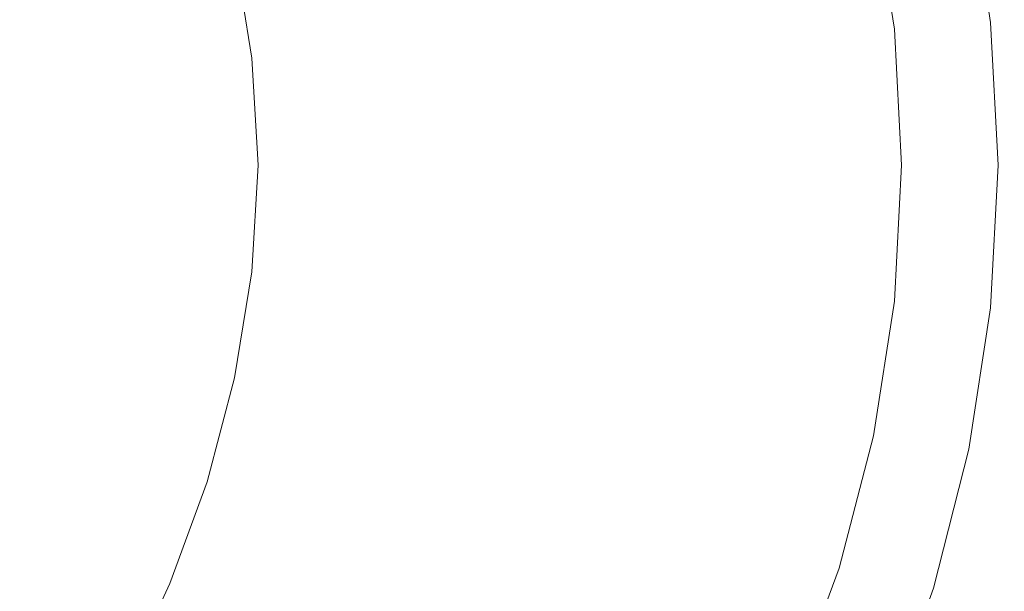
# Model space of a CAD drawing. Extents: x -845 to 845, y -879 to 0.
# Drawn here: x 578 to 845, y -555 to -400 of the extents above; entities that cross this region are included whole.
import ezdxf

# ---------------------------------------------------------------- set-up
doc = ezdxf.new("R2010")
doc.units = 0
doc.header["$LTSCALE"] = 500
doc.header["$MEASUREMENT"] = 0
doc.layers.add('CERAMIKA', color=254, linetype='Continuous')

msp = doc.modelspace()

# ---------------------------------------------------------------- linework, layer by layer
at = {"layer": 'CERAMIKA', "lineweight": 0}
for points, invisible_edges in [([(829.23, -362.97, 627.18), (835.07, -401.15, 628.96), (831.07, -401.33, 605.84), (825.26, -363.34, 604.18)], 15), ([(832.37, -362.69, 645.67), (838.23, -401, 647.56), (835.07, -401.15, 628.96), (829.23, -362.97, 627.18)], 15), ([(831.54, -363.28, 693.97), (837.39, -401.31, 696.04), (839.67, -401.13, 695.17), (833.8, -362.94, 693.08)], 15), ([(834.71, -362.48, 660.19), (840.59, -400.9, 662.15), (838.23, -401, 647.56), (832.37, -362.69, 645.67)], 15), ([(833.8, -362.94, 693.08), (839.67, -401.13, 695.17), (841.44, -400.99, 693.52), (835.56, -362.66, 691.43)], 11), ([(836.28, -362.35, 671.25), (842.17, -400.84, 673.26), (840.59, -400.9, 662.15), (834.71, -362.48, 660.19)], 15), ([(836.72, -362.46, 688.94), (835.56, -362.66, 691.43), (841.44, -400.99, 693.52), (842.61, -400.89, 691.03)], 15), ([(836.28, -362.35, 671.25), (837.11, -362.31, 679.37), (843.01, -400.82, 681.43), (842.17, -400.84, 673.26)], 15), ([(837.25, -362.34, 685.1), (836.72, -362.46, 688.94), (842.61, -400.89, 691.03), (843.15, -400.83, 687.18)], 15), ([(837.11, -362.31, 679.37), (837.25, -362.34, 685.1), (843.15, -400.83, 687.18), (843.01, -400.82, 681.43)], 15), ([(800.52, -365.63, 469.9), (806.16, -402.48, 470.88), (797.63, -402.88, 430.57), (792.05, -366.41, 429.78)], 15), ([(800.52, -365.63, 469.9), (808.06, -364.93, 508.21), (813.75, -402.13, 509.37), (806.16, -402.48, 470.88)], 15), ([(808.06, -364.93, 508.21), (814.69, -364.32, 543.89), (820.42, -401.82, 545.23), (813.75, -402.13, 509.37)], 15), ([(816.04, -365.49, 689), (812.77, -365.92, 686.55), (818.49, -402.63, 688.48), (821.78, -402.41, 690.96)], 15), ([(814.69, -364.32, 543.89), (820.41, -363.79, 576.15), (826.19, -401.56, 577.66), (820.42, -401.82, 545.23)], 15), ([(819.38, -365.03, 691.04), (816.04, -365.49, 689), (821.78, -402.41, 690.96), (825.15, -402.18, 693.03)], 15), ([(822.7, -364.57, 692.62), (819.38, -365.03, 691.04), (825.15, -402.18, 693.03), (828.49, -401.95, 694.63)], 15), ([(820.41, -363.79, 576.15), (825.26, -363.34, 604.18), (831.07, -401.33, 605.84), (826.19, -401.56, 577.66)], 15), ([(825.89, -364.12, 693.68), (822.7, -364.57, 692.62), (828.49, -401.95, 694.63), (831.71, -401.72, 695.71)], 15), ([(825.89, -364.12, 693.68), (831.71, -401.72, 695.71), (834.71, -401.51, 696.2), (828.87, -363.68, 694.15)], 15), ([(828.87, -363.68, 694.15), (834.71, -401.51, 696.2), (837.39, -401.31, 696.04), (831.54, -363.28, 693.97)], 15), ([(772.27, -368.24, 347.29), (777.71, -403.8, 347.74), (766.29, -404.32, 306.85), (760.93, -369.29, 306.53)], 15), ([(782.64, -367.28, 388.64), (788.15, -403.31, 389.25), (777.71, -403.8, 347.74), (772.27, -368.24, 347.29)], 15), ([(792.05, -366.41, 429.78), (797.63, -402.88, 430.57), (788.15, -403.31, 389.25), (782.64, -367.28, 388.64)], 15), ([(793.41, -368.13, 661.94), (787, -368.8, 652.02), (792.51, -404.08, 653.81), (798.97, -403.74, 663.76)], 15), ([(798.6, -367.58, 669.71), (793.41, -368.13, 661.94), (798.97, -403.74, 663.76), (804.21, -403.46, 671.56)], 15), ([(798.6, -367.58, 669.71), (804.21, -403.46, 671.56), (808.5, -403.23, 677.57), (802.86, -367.11, 675.7)], 15), ([(802.86, -367.11, 675.7), (808.5, -403.23, 677.57), (812.12, -403.02, 682.15), (806.46, -366.7, 680.26)], 15), ([(806.46, -366.7, 680.26), (812.12, -403.02, 682.15), (815.36, -402.83, 685.67), (809.67, -366.31, 683.76)], 11), ([(809.67, -366.31, 683.76), (815.36, -402.83, 685.67), (818.49, -402.63, 688.48), (812.77, -365.92, 686.55)], 15), ([(735.61, -371.64, 229.52), (748.6, -370.43, 267.16), (753.87, -404.9, 267.37), (740.79, -405.5, 229.65)], 15), ([(748.6, -370.43, 267.16), (760.93, -369.29, 306.53), (766.29, -404.32, 306.85), (753.87, -404.9, 267.37)], 15), ([(757.75, -371.83, 605.76), (763.02, -405.6, 607.4), (774.81, -404.99, 625.99), (769.45, -370.62, 624.29)], 15), ([(779.11, -369.62, 639.59), (769.45, -370.62, 624.29), (774.81, -404.99, 625.99), (784.55, -404.49, 641.34)], 15), ([(787, -368.8, 652.02), (779.11, -369.62, 639.59), (784.55, -404.49, 641.34), (792.51, -404.08, 653.81)], 15), ([(708.93, -374.14, 160.75), (722.28, -372.88, 193.94), (727.36, -406.13, 194.02), (713.91, -406.76, 160.79)], 15), ([(722.28, -372.88, 193.94), (735.61, -371.64, 229.52), (740.79, -405.5, 229.65), (727.36, -406.13, 194.02)], 15), ([(729.84, -374.73, 560.2), (734.87, -407.05, 561.7), (749.57, -406.29, 585.87), (744.42, -373.21, 584.29)], 15), ([(744.42, -373.21, 584.29), (749.57, -406.29, 585.87), (763.02, -405.6, 607.4), (757.75, -371.83, 605.76)], 15), ([(695.88, -375.38, 130.28), (700.77, -407.38, 130.3), (688.26, -407.98, 102.87), (683.46, -376.58, 102.87)], 15), ([(708.93, -374.14, 160.75), (713.91, -406.76, 160.79), (700.77, -407.38, 130.3), (695.88, -375.38, 130.28)], 15), ([(714.42, -376.35, 533.77), (698.56, -378.02, 505.3), (703.32, -408.71, 506.62), (719.32, -407.87, 535.18)], 15), ([(714.42, -376.35, 533.77), (719.32, -407.87, 535.18), (734.87, -407.05, 561.7), (729.84, -374.73, 560.2)], 15), ([(653.19, -379.67, 42.28), (661.79, -378.75, 58.54), (666.43, -409.07, 58.54), (657.76, -409.53, 42.28)], 15), ([(671.99, -377.71, 78.84), (676.7, -408.55, 78.84), (666.43, -409.07, 58.54), (661.79, -378.75, 58.54)], 15), ([(683.46, -376.58, 102.87), (688.26, -407.98, 102.87), (676.7, -408.55, 78.84), (671.99, -377.71, 78.84)], 15), ([(698.56, -378.02, 505.3), (682.66, -379.72, 475.09), (687.28, -409.56, 476.32), (703.32, -408.71, 506.62)], 15), ([(636.47, -382.02, 20.08), (645.11, -380.68, 29.62), (649.67, -410.05, 29.62), (641.16, -410.73, 20.1)], 15), ([(645.11, -380.68, 29.62), (653.19, -379.67, 42.28), (657.76, -409.53, 42.28), (649.67, -410.05, 29.62)], 15), ([(667.12, -381.4, 443.44), (652.33, -383.03, 410.66), (656.68, -411.22, 411.68), (671.6, -410.4, 444.57)], 15), ([(682.66, -379.72, 475.09), (667.12, -381.4, 443.44), (671.6, -410.4, 444.57), (687.28, -409.56, 476.32)], 15), ([(626.2, -383.89, 13.22), (631.19, -411.69, 13.25), (618.76, -413.03, 8.62), (613.22, -386.52, 8.55)], 15), ([(626.2, -383.89, 13.22), (636.47, -382.02, 20.08), (641.16, -410.73, 20.1), (631.19, -411.69, 13.25)], 13), ([(638.7, -384.56, 377.02), (642.92, -411.99, 377.94), (656.68, -411.22, 411.68), (652.33, -383.03, 410.66)], 15), ([(613.22, -386.52, 8.55), (618.76, -413.03, 8.62), (603.78, -415.22, 5.73), (597.11, -390.62, 5.61)], 15), ([(614.79, -387.34, 309.62), (618.77, -413.39, 310.33), (630.29, -412.72, 343.96), (626.19, -386, 343.15)], 15), ([(626.19, -386, 343.15), (630.29, -412.72, 343.96), (642.92, -411.99, 377.94), (638.7, -384.56, 377.02)], 15), ([(595.14, -389.71, 246.02), (586.84, -390.74, 217.13), (590.54, -415.09, 217.55), (598.92, -414.58, 246.52)], 15), ([(604.44, -388.58, 277.05), (595.14, -389.71, 246.02), (598.92, -414.58, 246.52), (608.32, -414.01, 277.65)], 15), ([(604.44, -388.58, 277.05), (608.32, -414.01, 277.65), (618.77, -413.39, 310.33), (614.79, -387.34, 309.62)], 15), ([(579.52, -391.64, 190.99), (573.15, -392.44, 168.18), (576.7, -415.95, 168.44), (583.14, -415.55, 191.32)], 15), ([(597.11, -390.62, 5.61), (603.78, -415.22, 5.73), (586.2, -418.68, 4.1), (577.42, -396.89, 3.89)], 15), ([(586.84, -390.74, 217.13), (579.52, -391.64, 190.99), (583.14, -415.55, 191.32), (590.54, -415.09, 217.55)], 15), ([(577.42, -396.89, 3.89), (586.2, -418.68, 4.1), (566.89, -425.99, 3.22), (553.98, -406.57, 2.89)], 15), ([(797.63, -402.88, 430.57), (799.53, -439.68, 430.85), (790.03, -439.68, 389.47), (788.15, -403.31, 389.25)], 15), ([(806.16, -402.48, 470.88), (808.08, -439.68, 471.22), (799.53, -439.68, 430.85), (797.63, -402.88, 430.57)], 15), ([(806.16, -402.48, 470.88), (813.75, -402.13, 509.37), (815.69, -439.68, 509.78), (808.08, -439.68, 471.22)], 15), ([(808.5, -403.23, 677.57), (810.43, -439.68, 678.24), (814.06, -439.68, 682.83), (812.12, -403.02, 682.15)], 15), ([(812.12, -403.02, 682.15), (814.06, -439.68, 682.83), (817.31, -439.68, 686.35), (815.36, -402.83, 685.67)], 11), ([(813.75, -402.13, 509.37), (820.42, -401.82, 545.23), (822.38, -439.68, 545.71), (815.69, -439.68, 509.78)], 15), ([(815.36, -402.83, 685.67), (817.31, -439.68, 686.35), (820.44, -439.68, 689.17), (818.49, -402.63, 688.48)], 15), ([(821.78, -402.41, 690.96), (818.49, -402.63, 688.48), (820.44, -439.68, 689.17), (823.74, -439.68, 691.66)], 15), ([(820.42, -401.82, 545.23), (826.19, -401.56, 577.66), (828.16, -439.68, 578.2), (822.38, -439.68, 545.71)], 15), ([(825.15, -402.18, 693.03), (821.78, -402.41, 690.96), (823.74, -439.68, 691.66), (827.12, -439.68, 693.74)], 15), ([(828.49, -401.95, 694.63), (825.15, -402.18, 693.03), (827.12, -439.68, 693.74), (830.47, -439.68, 695.35)], 15), ([(826.19, -401.56, 577.66), (831.07, -401.33, 605.84), (833.05, -439.68, 606.44), (828.16, -439.68, 578.2)], 15), ([(831.71, -401.72, 695.71), (828.49, -401.95, 694.63), (830.47, -439.68, 695.35), (833.69, -439.68, 696.44)], 15), ([(835.07, -401.15, 628.96), (837.07, -439.68, 629.6), (833.05, -439.68, 606.44), (831.07, -401.33, 605.84)], 15), ([(831.71, -401.72, 695.71), (833.69, -439.68, 696.44), (836.7, -439.68, 696.94), (834.71, -401.51, 696.2)], 15), ([(834.71, -401.51, 696.2), (836.7, -439.68, 696.94), (839.39, -439.68, 696.78), (837.39, -401.31, 696.04)], 15), ([(838.23, -401, 647.56), (840.23, -439.68, 648.23), (837.07, -439.68, 629.6), (835.07, -401.15, 628.96)], 15), ([(837.39, -401.31, 696.04), (839.39, -439.68, 696.78), (841.68, -439.68, 695.91), (839.67, -401.13, 695.17)], 15), ([(840.59, -400.9, 662.15), (842.59, -439.68, 662.85), (840.23, -439.68, 648.23), (838.23, -401, 647.56)], 15), ([(839.67, -401.13, 695.17), (841.68, -439.68, 695.91), (843.45, -439.68, 694.26), (841.44, -400.99, 693.52)], 11), ([(842.17, -400.84, 673.26), (844.18, -439.68, 673.98), (842.59, -439.68, 662.85), (840.59, -400.9, 662.15)], 15), ([(842.61, -400.89, 691.03), (841.44, -400.99, 693.52), (843.45, -439.68, 694.26), (844.63, -439.68, 691.78)], 15), ([(842.17, -400.84, 673.26), (843.01, -400.82, 681.43), (845.02, -439.68, 682.16), (844.18, -439.68, 673.98)], 15), ([(843.15, -400.83, 687.18), (842.61, -400.89, 691.03), (844.63, -439.68, 691.78), (845.16, -439.68, 687.92)], 15), ([(843.01, -400.82, 681.43), (843.15, -400.83, 687.18), (845.16, -439.68, 687.92), (845.02, -439.68, 682.16)], 15), ([(727.36, -406.13, 194.02), (740.79, -405.5, 229.65), (742.56, -439.68, 229.7), (729.1, -439.68, 194.04)], 15), ([(740.79, -405.5, 229.65), (753.87, -404.9, 267.37), (755.68, -439.68, 267.45), (742.56, -439.68, 229.7)], 15), ([(749.57, -406.29, 585.87), (751.33, -439.68, 586.43), (764.82, -439.68, 607.99), (763.02, -405.6, 607.4)], 15), ([(753.87, -404.9, 267.37), (766.29, -404.32, 306.85), (768.12, -439.68, 306.96), (755.68, -439.68, 267.45)], 15), ([(763.02, -405.6, 607.4), (764.82, -439.68, 607.99), (776.64, -439.68, 626.6), (774.81, -404.99, 625.99)], 15), ([(777.71, -403.8, 347.74), (779.57, -439.68, 347.9), (768.12, -439.68, 306.96), (766.29, -404.32, 306.85)], 15), ([(784.55, -404.49, 641.34), (774.81, -404.99, 625.99), (776.64, -439.68, 626.6), (786.41, -439.68, 641.96)], 15), ([(788.15, -403.31, 389.25), (790.03, -439.68, 389.47), (779.57, -439.68, 347.9), (777.71, -403.8, 347.74)], 15), ([(792.51, -404.08, 653.81), (784.55, -404.49, 641.34), (786.41, -439.68, 641.96), (794.39, -439.68, 654.44)], 15), ([(798.97, -403.74, 663.76), (792.51, -404.08, 653.81), (794.39, -439.68, 654.44), (800.87, -439.68, 664.41)], 15), ([(804.21, -403.46, 671.56), (798.97, -403.74, 663.76), (800.87, -439.68, 664.41), (806.12, -439.68, 672.22)], 15), ([(804.21, -403.46, 671.56), (806.12, -439.68, 672.22), (810.43, -439.68, 678.24), (808.5, -403.23, 677.57)], 15), ([(688.26, -407.98, 102.87), (689.9, -439.68, 102.87), (678.32, -439.68, 78.84), (676.7, -408.55, 78.84)], 15), ([(700.77, -407.38, 130.3), (702.44, -439.68, 130.3), (689.9, -439.68, 102.87), (688.26, -407.98, 102.87)], 15), ([(713.91, -406.76, 160.79), (715.62, -439.68, 160.8), (702.44, -439.68, 130.3), (700.77, -407.38, 130.3)], 15), ([(719.32, -407.87, 535.18), (703.32, -408.71, 506.62), (704.95, -439.68, 507.1), (720.99, -439.68, 535.69)], 15), ([(713.91, -406.76, 160.79), (727.36, -406.13, 194.02), (729.1, -439.68, 194.04), (715.62, -439.68, 160.8)], 15), ([(719.32, -407.87, 535.18), (720.99, -439.68, 535.69), (736.59, -439.68, 562.23), (734.87, -407.05, 561.7)], 15), ([(734.87, -407.05, 561.7), (736.59, -439.68, 562.23), (751.33, -439.68, 586.43), (749.57, -406.29, 585.87)], 15), ([(631.19, -411.69, 13.25), (641.16, -410.73, 20.1), (642.8, -439.68, 20.1), (633, -439.68, 13.26)], 13), ([(641.16, -410.73, 20.1), (649.67, -410.05, 29.62), (651.24, -439.68, 29.62), (642.8, -439.68, 20.1)], 15), ([(649.67, -410.05, 29.62), (657.76, -409.53, 42.28), (659.32, -439.68, 42.28), (651.24, -439.68, 29.62)], 15), ([(671.6, -410.4, 444.57), (656.68, -411.22, 411.68), (658.16, -439.68, 412.05), (673.13, -439.68, 444.98)], 15), ([(657.76, -409.53, 42.28), (666.43, -409.07, 58.54), (668.01, -439.68, 58.54), (659.32, -439.68, 42.28)], 15), ([(676.7, -408.55, 78.84), (678.32, -439.68, 78.84), (668.01, -439.68, 58.54), (666.43, -409.07, 58.54)], 15), ([(687.28, -409.56, 476.32), (671.6, -410.4, 444.57), (673.13, -439.68, 444.98), (688.86, -439.68, 476.76)], 15), ([(703.32, -408.71, 506.62), (687.28, -409.56, 476.32), (688.86, -439.68, 476.76), (704.95, -439.68, 507.1)], 15), ([(618.76, -413.03, 8.62), (620.86, -439.68, 8.65), (606.49, -439.68, 5.79), (603.78, -415.22, 5.73)], 15), ([(608.32, -414.01, 277.65), (609.65, -439.68, 277.87), (620.13, -439.68, 310.58), (618.77, -413.39, 310.33)], 15), ([(631.19, -411.69, 13.25), (633, -439.68, 13.26), (620.86, -439.68, 8.65), (618.76, -413.03, 8.62)], 15), ([(618.77, -413.39, 310.33), (620.13, -439.68, 310.58), (631.69, -439.68, 344.25), (630.29, -412.72, 343.96)], 15), ([(630.29, -412.72, 343.96), (631.69, -439.68, 344.25), (644.36, -439.68, 378.27), (642.92, -411.99, 377.94)], 15), ([(642.92, -411.99, 377.94), (644.36, -439.68, 378.27), (658.16, -439.68, 412.05), (656.68, -411.22, 411.68)], 15), ([(583.14, -415.55, 191.32), (576.7, -415.95, 168.44), (577.92, -439.68, 168.54), (584.38, -439.68, 191.44)], 15), ([(590.54, -415.09, 217.55), (583.14, -415.55, 191.32), (584.38, -439.68, 191.44), (591.8, -439.68, 217.7)], 15), ([(603.78, -415.22, 5.73), (606.49, -439.68, 5.79), (590.03, -439.68, 4.22), (586.2, -418.68, 4.1)], 15), ([(598.92, -414.58, 246.52), (590.54, -415.09, 217.55), (591.8, -439.68, 217.7), (600.22, -439.68, 246.7)], 15), ([(608.32, -414.01, 277.65), (598.92, -414.58, 246.52), (600.22, -439.68, 246.7), (609.65, -439.68, 277.87)], 15), ([(586.2, -418.68, 4.1), (590.03, -439.68, 4.22), (575.12, -439.68, 3.54), (566.89, -425.99, 3.22)], 15), ([(586.2, -460.67, 4.1), (566.89, -453.37, 3.22), (575.12, -439.68, 3.54), (590.03, -439.68, 4.22)], 15), ([(583.14, -463.8, 191.32), (584.38, -439.68, 191.44), (577.92, -439.68, 168.54), (576.7, -463.41, 168.44)], 15), ([(590.54, -464.26, 217.55), (591.8, -439.68, 217.7), (584.38, -439.68, 191.44), (583.14, -463.8, 191.32)], 15), ([(603.78, -464.14, 5.73), (586.2, -460.67, 4.1), (590.03, -439.68, 4.22), (606.49, -439.68, 5.79)], 15), ([(598.92, -464.77, 246.52), (600.22, -439.68, 246.7), (591.8, -439.68, 217.7), (590.54, -464.26, 217.55)], 15), ([(608.32, -465.34, 277.65), (609.65, -439.68, 277.87), (600.22, -439.68, 246.7), (598.92, -464.77, 246.52)], 15), ([(618.76, -466.32, 8.62), (603.78, -464.14, 5.73), (606.49, -439.68, 5.79), (620.86, -439.68, 8.65)], 15), ([(608.32, -465.34, 277.65), (618.77, -465.96, 310.33), (620.13, -439.68, 310.58), (609.65, -439.68, 277.87)], 15), ([(631.19, -467.67, 13.25), (618.76, -466.32, 8.62), (620.86, -439.68, 8.65), (633, -439.68, 13.26)], 15), ([(618.77, -465.96, 310.33), (630.29, -466.64, 343.96), (631.69, -439.68, 344.25), (620.13, -439.68, 310.58)], 15), ([(630.29, -466.64, 343.96), (642.92, -467.36, 377.94), (644.36, -439.68, 378.27), (631.69, -439.68, 344.25)], 15), ([(631.19, -467.67, 13.25), (633, -439.68, 13.26), (642.8, -439.68, 20.1), (641.16, -468.63, 20.1)], 11), ([(641.16, -468.63, 20.1), (642.8, -439.68, 20.1), (651.24, -439.68, 29.62), (649.67, -469.31, 29.62)], 15), ([(642.92, -467.36, 377.94), (656.68, -468.13, 411.68), (658.16, -439.68, 412.05), (644.36, -439.68, 378.27)], 15), ([(649.67, -469.31, 29.62), (651.24, -439.68, 29.62), (659.32, -439.68, 42.28), (657.76, -469.82, 42.28)], 15), ([(671.6, -468.95, 444.57), (673.13, -439.68, 444.98), (658.16, -439.68, 412.05), (656.68, -468.13, 411.68)], 15), ([(657.76, -469.82, 42.28), (659.32, -439.68, 42.28), (668.01, -439.68, 58.54), (666.43, -470.28, 58.54)], 15), ([(676.7, -470.8, 78.84), (666.43, -470.28, 58.54), (668.01, -439.68, 58.54), (678.32, -439.68, 78.84)], 15), ([(687.28, -469.8, 476.32), (688.86, -439.68, 476.76), (673.13, -439.68, 444.98), (671.6, -468.95, 444.57)], 15), ([(688.26, -471.37, 102.87), (676.7, -470.8, 78.84), (678.32, -439.68, 78.84), (689.9, -439.68, 102.87)], 15), ([(703.32, -470.65, 506.62), (704.95, -439.68, 507.1), (688.86, -439.68, 476.76), (687.28, -469.8, 476.32)], 15), ([(700.77, -471.98, 130.3), (688.26, -471.37, 102.87), (689.9, -439.68, 102.87), (702.44, -439.68, 130.3)], 15), ([(713.91, -472.6, 160.79), (700.77, -471.98, 130.3), (702.44, -439.68, 130.3), (715.62, -439.68, 160.8)], 15), ([(719.32, -471.49, 535.18), (720.99, -439.68, 535.69), (704.95, -439.68, 507.1), (703.32, -470.65, 506.62)], 15), ([(713.91, -472.6, 160.79), (715.62, -439.68, 160.8), (729.1, -439.68, 194.04), (727.36, -473.23, 194.02)], 15), ([(719.32, -471.49, 535.18), (734.87, -472.3, 561.7), (736.59, -439.68, 562.23), (720.99, -439.68, 535.69)], 15), ([(727.36, -473.23, 194.02), (729.1, -439.68, 194.04), (742.56, -439.68, 229.7), (740.79, -473.85, 229.65)], 15), ([(734.87, -472.3, 561.7), (749.57, -473.06, 585.87), (751.33, -439.68, 586.43), (736.59, -439.68, 562.23)], 15), ([(740.79, -473.85, 229.65), (742.56, -439.68, 229.7), (755.68, -439.68, 267.45), (753.87, -474.46, 267.37)], 15), ([(749.57, -473.06, 585.87), (763.02, -473.76, 607.4), (764.82, -439.68, 607.99), (751.33, -439.68, 586.43)], 15), ([(753.87, -474.46, 267.37), (755.68, -439.68, 267.45), (768.12, -439.68, 306.96), (766.29, -475.03, 306.85)], 15), ([(763.02, -473.76, 607.4), (774.81, -474.37, 625.99), (776.64, -439.68, 626.6), (764.82, -439.68, 607.99)], 15), ([(777.71, -475.56, 347.74), (766.29, -475.03, 306.85), (768.12, -439.68, 306.96), (779.57, -439.68, 347.9)], 15), ([(784.55, -474.87, 641.34), (786.41, -439.68, 641.96), (776.64, -439.68, 626.6), (774.81, -474.37, 625.99)], 15), ([(788.15, -476.04, 389.25), (777.71, -475.56, 347.74), (779.57, -439.68, 347.9), (790.03, -439.68, 389.47)], 15), ([(792.51, -475.28, 653.81), (794.39, -439.68, 654.44), (786.41, -439.68, 641.96), (784.55, -474.87, 641.34)], 15), ([(797.63, -476.48, 430.57), (788.15, -476.04, 389.25), (790.03, -439.68, 389.47), (799.53, -439.68, 430.85)], 15), ([(798.97, -475.62, 663.76), (800.87, -439.68, 664.41), (794.39, -439.68, 654.44), (792.51, -475.28, 653.81)], 15), ([(806.16, -476.87, 470.88), (797.63, -476.48, 430.57), (799.53, -439.68, 430.85), (808.08, -439.68, 471.22)], 15), ([(804.21, -475.89, 671.56), (806.12, -439.68, 672.22), (800.87, -439.68, 664.41), (798.97, -475.62, 663.76)], 15), ([(804.21, -475.89, 671.56), (808.5, -476.13, 677.57), (810.43, -439.68, 678.24), (806.12, -439.68, 672.22)], 15), ([(806.16, -476.87, 470.88), (808.08, -439.68, 471.22), (815.69, -439.68, 509.78), (813.75, -477.22, 509.37)], 15), ([(808.5, -476.13, 677.57), (812.12, -476.33, 682.15), (814.06, -439.68, 682.83), (810.43, -439.68, 678.24)], 15), ([(812.12, -476.33, 682.15), (815.36, -476.53, 685.67), (817.31, -439.68, 686.35), (814.06, -439.68, 682.83)], 13), ([(813.75, -477.22, 509.37), (815.69, -439.68, 509.78), (822.38, -439.68, 545.71), (820.42, -477.53, 545.23)], 15), ([(815.36, -476.53, 685.67), (818.49, -476.73, 688.48), (820.44, -439.68, 689.17), (817.31, -439.68, 686.35)], 15), ([(821.78, -476.94, 690.96), (823.74, -439.68, 691.66), (820.44, -439.68, 689.17), (818.49, -476.73, 688.48)], 15), ([(820.42, -477.53, 545.23), (822.38, -439.68, 545.71), (828.16, -439.68, 578.2), (826.19, -477.8, 577.66)], 15), ([(825.15, -477.17, 693.03), (827.12, -439.68, 693.74), (823.74, -439.68, 691.66), (821.78, -476.94, 690.96)], 15), ([(828.49, -477.4, 694.63), (830.47, -439.68, 695.35), (827.12, -439.68, 693.74), (825.15, -477.17, 693.03)], 15), ([(826.19, -477.8, 577.66), (828.16, -439.68, 578.2), (833.05, -439.68, 606.44), (831.07, -478.02, 605.84)], 15), ([(831.71, -477.63, 695.71), (833.69, -439.68, 696.44), (830.47, -439.68, 695.35), (828.49, -477.4, 694.63)], 15), ([(835.07, -478.21, 628.96), (831.07, -478.02, 605.84), (833.05, -439.68, 606.44), (837.07, -439.68, 629.6)], 15), ([(831.71, -477.63, 695.71), (834.71, -477.85, 696.2), (836.7, -439.68, 696.94), (833.69, -439.68, 696.44)], 15), ([(834.71, -477.85, 696.2), (837.39, -478.05, 696.04), (839.39, -439.68, 696.78), (836.7, -439.68, 696.94)], 15), ([(838.23, -478.35, 647.56), (835.07, -478.21, 628.96), (837.07, -439.68, 629.6), (840.23, -439.68, 648.23)], 15), ([(837.39, -478.05, 696.04), (839.67, -478.22, 695.17), (841.68, -439.68, 695.91), (839.39, -439.68, 696.78)], 15), ([(840.59, -478.45, 662.15), (838.23, -478.35, 647.56), (840.23, -439.68, 648.23), (842.59, -439.68, 662.85)], 15), ([(839.67, -478.22, 695.17), (841.44, -478.36, 693.52), (843.45, -439.68, 694.26), (841.68, -439.68, 695.91)], 13), ([(842.17, -478.52, 673.26), (840.59, -478.45, 662.15), (842.59, -439.68, 662.85), (844.18, -439.68, 673.98)], 15), ([(842.61, -478.46, 691.03), (844.63, -439.68, 691.78), (843.45, -439.68, 694.26), (841.44, -478.36, 693.52)], 15), ([(842.17, -478.52, 673.26), (844.18, -439.68, 673.98), (845.02, -439.68, 682.16), (843.01, -478.54, 681.43)], 15), ([(843.15, -478.52, 687.18), (845.16, -439.68, 687.92), (844.63, -439.68, 691.78), (842.61, -478.46, 691.03)], 15), ([(843.01, -478.54, 681.43), (845.02, -439.68, 682.16), (845.16, -439.68, 687.92), (843.15, -478.52, 687.18)], 15), ([(577.42, -482.47, 3.89), (553.98, -472.78, 2.89), (566.89, -453.37, 3.22), (586.2, -460.67, 4.1)], 15), ([(597.11, -488.74, 5.61), (577.42, -482.47, 3.89), (586.2, -460.67, 4.1), (603.78, -464.14, 5.73)], 15), ([(579.52, -487.71, 190.99), (583.14, -463.8, 191.32), (576.7, -463.41, 168.44), (573.15, -486.92, 168.18)], 15), ([(586.84, -488.62, 217.13), (590.54, -464.26, 217.55), (583.14, -463.8, 191.32), (579.52, -487.71, 190.99)], 15), ([(595.14, -489.64, 246.02), (598.92, -464.77, 246.52), (590.54, -464.26, 217.55), (586.84, -488.62, 217.13)], 15), ([(613.22, -492.83, 8.55), (597.11, -488.74, 5.61), (603.78, -464.14, 5.73), (618.76, -466.32, 8.62)], 15), ([(604.44, -490.77, 277.05), (608.32, -465.34, 277.65), (598.92, -464.77, 246.52), (595.14, -489.64, 246.02)], 15), ([(604.44, -490.77, 277.05), (614.79, -492.01, 309.62), (618.77, -465.96, 310.33), (608.32, -465.34, 277.65)], 15), ([(626.2, -495.46, 13.22), (613.22, -492.83, 8.55), (618.76, -466.32, 8.62), (631.19, -467.67, 13.25)], 15), ([(614.79, -492.01, 309.62), (626.19, -493.35, 343.15), (630.29, -466.64, 343.96), (618.77, -465.96, 310.33)], 15), ([(626.19, -493.35, 343.15), (638.7, -494.79, 377.02), (642.92, -467.36, 377.94), (630.29, -466.64, 343.96)], 15), ([(626.2, -495.46, 13.22), (631.19, -467.67, 13.25), (641.16, -468.63, 20.1), (636.47, -497.33, 20.08)], 11), ([(636.47, -497.33, 20.08), (641.16, -468.63, 20.1), (649.67, -469.31, 29.62), (645.11, -498.67, 29.62)], 15), ([(638.7, -494.79, 377.02), (652.33, -496.33, 410.66), (656.68, -468.13, 411.68), (642.92, -467.36, 377.94)], 15), ([(645.11, -498.67, 29.62), (649.67, -469.31, 29.62), (657.76, -469.82, 42.28), (653.19, -499.69, 42.28)], 15), ([(667.12, -497.96, 443.44), (671.6, -468.95, 444.57), (656.68, -468.13, 411.68), (652.33, -496.33, 410.66)], 15), ([(653.19, -499.69, 42.28), (657.76, -469.82, 42.28), (666.43, -470.28, 58.54), (661.79, -500.61, 58.54)], 15), ([(682.66, -499.64, 475.09), (687.28, -469.8, 476.32), (671.6, -468.95, 444.57), (667.12, -497.96, 443.44)], 15), ([(698.56, -501.33, 505.3), (703.32, -470.65, 506.62), (687.28, -469.8, 476.32), (682.66, -499.64, 475.09)], 15), ([(671.99, -501.65, 78.84), (661.79, -500.61, 58.54), (666.43, -470.28, 58.54), (676.7, -470.8, 78.84)], 15), ([(683.46, -502.78, 102.87), (671.99, -501.65, 78.84), (676.7, -470.8, 78.84), (688.26, -471.37, 102.87)], 15), ([(695.88, -503.98, 130.28), (683.46, -502.78, 102.87), (688.26, -471.37, 102.87), (700.77, -471.98, 130.3)], 15), ([(708.93, -505.22, 160.75), (695.88, -503.98, 130.28), (700.77, -471.98, 130.3), (713.91, -472.6, 160.79)], 15), ([(714.42, -503.01, 533.77), (719.32, -471.49, 535.18), (703.32, -470.65, 506.62), (698.56, -501.33, 505.3)], 15), ([(714.42, -503.01, 533.77), (729.84, -504.63, 560.2), (734.87, -472.3, 561.7), (719.32, -471.49, 535.18)], 15), ([(729.84, -504.63, 560.2), (744.42, -506.14, 584.29), (749.57, -473.06, 585.87), (734.87, -472.3, 561.7)], 15), ([(708.93, -505.22, 160.75), (713.91, -472.6, 160.79), (727.36, -473.23, 194.02), (722.28, -506.48, 193.94)], 15), ([(722.28, -506.48, 193.94), (727.36, -473.23, 194.02), (740.79, -473.85, 229.65), (735.61, -507.72, 229.52)], 15), ([(735.61, -507.72, 229.52), (740.79, -473.85, 229.65), (753.87, -474.46, 267.37), (748.6, -508.92, 267.16)], 15), ([(744.42, -506.14, 584.29), (757.75, -507.53, 605.76), (763.02, -473.76, 607.4), (749.57, -473.06, 585.87)], 15), ([(748.6, -508.92, 267.16), (753.87, -474.46, 267.37), (766.29, -475.03, 306.85), (760.93, -510.06, 306.53)], 15), ([(757.75, -507.53, 605.76), (769.45, -508.74, 624.29), (774.81, -474.37, 625.99), (763.02, -473.76, 607.4)], 15), ([(772.27, -511.11, 347.29), (760.93, -510.06, 306.53), (766.29, -475.03, 306.85), (777.71, -475.56, 347.74)], 15), ([(779.11, -509.74, 639.59), (784.55, -474.87, 641.34), (774.81, -474.37, 625.99), (769.45, -508.74, 624.29)], 15), ([(787, -510.56, 652.02), (792.51, -475.28, 653.81), (784.55, -474.87, 641.34), (779.11, -509.74, 639.59)], 15), ([(782.64, -512.07, 388.64), (772.27, -511.11, 347.29), (777.71, -475.56, 347.74), (788.15, -476.04, 389.25)], 15), ([(792.05, -512.94, 429.78), (782.64, -512.07, 388.64), (788.15, -476.04, 389.25), (797.63, -476.48, 430.57)], 15), ([(793.41, -511.23, 661.94), (798.97, -475.62, 663.76), (792.51, -475.28, 653.81), (787, -510.56, 652.02)], 15), ([(800.52, -513.73, 469.9), (792.05, -512.94, 429.78), (797.63, -476.48, 430.57), (806.16, -476.87, 470.88)], 15), ([(798.6, -511.78, 669.71), (804.21, -475.89, 671.56), (798.97, -475.62, 663.76), (793.41, -511.23, 661.94)], 15), ([(798.6, -511.78, 669.71), (802.86, -512.25, 675.7), (808.5, -476.13, 677.57), (804.21, -475.89, 671.56)], 15), ([(800.52, -513.73, 469.9), (806.16, -476.87, 470.88), (813.75, -477.22, 509.37), (808.06, -514.42, 508.21)], 15), ([(802.86, -512.25, 675.7), (806.46, -512.66, 680.26), (812.12, -476.33, 682.15), (808.5, -476.13, 677.57)], 15), ([(806.46, -512.66, 680.26), (809.67, -513.04, 683.76), (815.36, -476.53, 685.67), (812.12, -476.33, 682.15)], 13), ([(808.06, -514.42, 508.21), (813.75, -477.22, 509.37), (820.42, -477.53, 545.23), (814.69, -515.04, 543.89)], 15), ([(809.67, -513.04, 683.76), (812.77, -513.44, 686.55), (818.49, -476.73, 688.48), (815.36, -476.53, 685.67)], 15), ([(816.04, -513.87, 689), (821.78, -476.94, 690.96), (818.49, -476.73, 688.48), (812.77, -513.44, 686.55)], 15), ([(814.69, -515.04, 543.89), (820.42, -477.53, 545.23), (826.19, -477.8, 577.66), (820.41, -515.57, 576.15)], 15), ([(819.38, -514.32, 691.04), (825.15, -477.17, 693.03), (821.78, -476.94, 690.96), (816.04, -513.87, 689)], 15), ([(822.7, -514.78, 692.62), (828.49, -477.4, 694.63), (825.15, -477.17, 693.03), (819.38, -514.32, 691.04)], 15), ([(820.41, -515.57, 576.15), (826.19, -477.8, 577.66), (831.07, -478.02, 605.84), (825.26, -516.01, 604.18)], 15), ([(825.89, -515.24, 693.68), (831.71, -477.63, 695.71), (828.49, -477.4, 694.63), (822.7, -514.78, 692.62)], 15), ([(825.89, -515.24, 693.68), (828.87, -515.67, 694.15), (834.71, -477.85, 696.2), (831.71, -477.63, 695.71)], 15), ([(828.87, -515.67, 694.15), (831.54, -516.07, 693.97), (837.39, -478.05, 696.04), (834.71, -477.85, 696.2)], 15), ([(829.23, -516.38, 627.18), (825.26, -516.01, 604.18), (831.07, -478.02, 605.84), (835.07, -478.21, 628.96)], 15), ([(832.37, -516.67, 645.67), (829.23, -516.38, 627.18), (835.07, -478.21, 628.96), (838.23, -478.35, 647.56)], 15), ([(831.54, -516.07, 693.97), (833.8, -516.42, 693.08), (839.67, -478.22, 695.17), (837.39, -478.05, 696.04)], 15), ([(834.71, -516.88, 660.19), (832.37, -516.67, 645.67), (838.23, -478.35, 647.56), (840.59, -478.45, 662.15)], 15), ([(833.8, -516.42, 693.08), (835.56, -516.7, 691.43), (841.44, -478.36, 693.52), (839.67, -478.22, 695.17)], 13), ([(836.28, -517, 671.25), (834.71, -516.88, 660.19), (840.59, -478.45, 662.15), (842.17, -478.52, 673.26)], 15), ([(836.72, -516.89, 688.94), (842.61, -478.46, 691.03), (841.44, -478.36, 693.52), (835.56, -516.7, 691.43)], 15), ([(836.28, -517, 671.25), (842.17, -478.52, 673.26), (843.01, -478.54, 681.43), (837.11, -517.05, 679.37)], 15), ([(837.25, -517.01, 685.1), (843.15, -478.52, 687.18), (842.61, -478.46, 691.03), (836.72, -516.89, 688.94)], 15), ([(837.11, -517.05, 679.37), (843.01, -478.54, 681.43), (843.15, -478.52, 687.18), (837.25, -517.01, 685.1)], 15), ([(587.93, -513.63, 5.5), (566.41, -505.87, 3.72), (577.42, -482.47, 3.89), (597.11, -488.74, 5.61)], 15), ([(573.61, -511.18, 190.47), (579.52, -487.71, 190.99), (573.15, -486.92, 168.18), (567.35, -510, 167.78)], 15), ([(580.8, -512.53, 216.48), (586.84, -488.62, 217.13), (579.52, -487.71, 190.99), (573.61, -511.18, 190.47)], 15), ([(588.96, -514.05, 245.22), (595.14, -489.64, 246.02), (586.84, -488.62, 217.13), (580.8, -512.53, 216.48)], 15), ([(605.03, -519.09, 8.49), (587.93, -513.63, 5.5), (597.11, -488.74, 5.61), (613.22, -492.83, 8.55)], 15), ([(598.11, -515.73, 276.1), (604.44, -490.77, 277.05), (595.14, -489.64, 246.02), (588.96, -514.05, 245.22)], 15), ([(598.11, -515.73, 276.1), (608.28, -517.58, 308.51), (614.79, -492.01, 309.62), (604.44, -490.77, 277.05)], 15), ([(618.47, -522.86, 13.18), (605.03, -519.09, 8.49), (613.22, -492.83, 8.55), (626.2, -495.46, 13.22)], 15), ([(608.28, -517.58, 308.51), (619.5, -519.57, 341.87), (626.19, -493.35, 343.15), (614.79, -492.01, 309.62)], 15), ([(619.5, -519.57, 341.87), (631.81, -521.72, 375.58), (638.7, -494.79, 377.02), (626.19, -493.35, 343.15)], 15), ([(618.47, -522.86, 13.18), (626.2, -495.46, 13.22), (636.47, -497.33, 20.08), (628.98, -525.56, 20.07)], 11), ([(631.81, -521.72, 375.58), (645.23, -524, 409.04), (652.33, -496.33, 410.66), (638.7, -494.79, 377.02)], 15), ([(659.8, -526.42, 441.67), (667.12, -497.96, 443.44), (652.33, -496.33, 410.66), (645.23, -524, 409.04)], 15), ([(628.98, -525.56, 20.07), (636.47, -497.33, 20.08), (645.11, -498.67, 29.62), (637.69, -527.51, 29.62)], 15), ([(637.69, -527.51, 29.62), (645.11, -498.67, 29.62), (653.19, -499.69, 42.28), (645.72, -529, 42.28)], 15), ([(675.12, -528.93, 473.16), (682.66, -499.64, 475.09), (667.12, -497.96, 443.44), (659.8, -526.42, 441.67)], 15), ([(645.72, -529, 42.28), (653.19, -499.69, 42.28), (661.79, -500.61, 58.54), (654.21, -530.37, 58.54)], 15), ([(664.28, -531.92, 78.84), (654.21, -530.37, 58.54), (661.79, -500.61, 58.54), (671.99, -501.65, 78.84)], 15), ([(675.61, -533.6, 102.86), (664.28, -531.92, 78.84), (671.99, -501.65, 78.84), (683.46, -502.78, 102.87)], 15), ([(690.79, -531.45, 503.21), (698.56, -501.33, 505.3), (682.66, -499.64, 475.09), (675.12, -528.93, 473.16)], 15), ([(706.43, -533.95, 531.54), (714.42, -503.01, 533.77), (698.56, -501.33, 505.3), (690.79, -531.45, 503.21)], 15), ([(687.88, -535.39, 130.26), (675.61, -533.6, 102.86), (683.46, -502.78, 102.87), (695.88, -503.98, 130.28)], 15), ([(700.78, -537.24, 160.69), (687.88, -535.39, 130.26), (695.88, -503.98, 130.28), (708.93, -505.22, 160.75)], 15), ([(706.43, -533.95, 531.54), (721.63, -536.35, 557.84), (729.84, -504.63, 560.2), (714.42, -503.01, 533.77)], 15), ([(577.53, -538.62, 5.45), (555.2, -530.36, 3.65), (566.41, -505.87, 3.72), (587.93, -513.63, 5.5)], 15), ([(700.78, -537.24, 160.69), (708.93, -505.22, 160.75), (722.28, -506.48, 193.94), (713.97, -539.11, 193.82)], 15), ([(713.97, -539.11, 193.82), (722.28, -506.48, 193.94), (735.61, -507.72, 229.52), (727.15, -540.96, 229.31)], 15), ([(721.63, -536.35, 557.84), (736.01, -538.61, 581.82), (744.42, -506.14, 584.29), (729.84, -504.63, 560.2)], 15), ([(736.01, -538.61, 581.82), (749.16, -540.67, 603.17), (757.75, -507.53, 605.76), (744.42, -506.14, 584.29)], 15), ([(727.15, -540.96, 229.31), (735.61, -507.72, 229.52), (748.6, -508.92, 267.16), (739.99, -542.75, 266.83)], 15), ([(739.99, -542.75, 266.83), (748.6, -508.92, 267.16), (760.93, -510.06, 306.53), (752.18, -544.45, 306.03)], 15), ([(749.16, -540.67, 603.17), (760.7, -542.47, 621.61), (769.45, -508.74, 624.29), (757.75, -507.53, 605.76)], 15), ([(770.22, -543.96, 636.84), (779.11, -509.74, 639.59), (769.45, -508.74, 624.29), (760.7, -542.47, 621.61)], 15), ([(778.01, -545.18, 649.2), (787, -510.56, 652.02), (779.11, -509.74, 639.59), (770.22, -543.96, 636.84)], 15), ([(572.52, -535.76, 215.62), (580.8, -512.53, 216.48), (573.61, -511.18, 190.47), (565.5, -533.98, 189.78)], 15), ([(580.48, -537.77, 244.17), (588.96, -514.05, 245.22), (580.8, -512.53, 216.48), (572.52, -535.76, 215.62)], 15), ([(763.39, -546.01, 346.57), (752.18, -544.45, 306.03), (760.93, -510.06, 306.53), (772.27, -511.11, 347.29)], 15), ([(773.64, -547.44, 387.67), (763.39, -546.01, 346.57), (772.27, -511.11, 347.29), (782.64, -512.07, 388.64)], 15), ([(782.94, -548.73, 428.53), (773.64, -547.44, 387.67), (782.64, -512.07, 388.64), (792.05, -512.94, 429.78)], 15), ([(784.32, -546.18, 659.07), (793.41, -511.23, 661.94), (787, -510.56, 652.02), (778.01, -545.18, 649.2)], 15), ([(789.45, -547, 666.8), (798.6, -511.78, 669.71), (793.41, -511.23, 661.94), (784.32, -546.18, 659.07)], 15), ([(789.45, -547, 666.8), (793.65, -547.7, 672.75), (802.86, -512.25, 675.7), (798.6, -511.78, 669.71)], 15), ([(793.65, -547.7, 672.75), (797.2, -548.31, 677.28), (806.46, -512.66, 680.26), (802.86, -512.25, 675.7)], 15), ([(594.96, -544.95, 8.46), (577.53, -538.62, 5.45), (587.93, -513.63, 5.5), (605.03, -519.09, 8.49)], 15), ([(589.41, -539.99, 274.85), (598.11, -515.73, 276.1), (588.96, -514.05, 245.22), (580.48, -537.77, 244.17)], 15), ([(791.31, -549.9, 468.37), (782.94, -548.73, 428.53), (792.05, -512.94, 429.78), (800.52, -513.73, 469.9)], 15), ([(791.31, -549.9, 468.37), (800.52, -513.73, 469.9), (808.06, -514.42, 508.21), (798.77, -550.94, 506.38)], 15), ([(797.2, -548.31, 677.28), (800.37, -548.88, 680.74), (809.67, -513.04, 683.76), (806.46, -512.66, 680.26)], 13), ([(798.77, -550.94, 506.38), (808.06, -514.42, 508.21), (814.69, -515.04, 543.89), (805.32, -551.85, 541.78)], 15), ([(800.37, -548.88, 680.74), (803.43, -549.47, 683.5), (812.77, -513.44, 686.55), (809.67, -513.04, 683.76)], 15), ([(806.66, -550.11, 685.91), (816.04, -513.87, 689), (812.77, -513.44, 686.55), (803.43, -549.47, 683.5)], 15), ([(805.32, -551.85, 541.78), (814.69, -515.04, 543.89), (820.41, -515.57, 576.15), (810.98, -552.64, 573.77)], 15), ([(809.96, -550.79, 687.92), (819.38, -514.32, 691.04), (816.04, -513.87, 689), (806.66, -550.11, 685.91)], 15), ([(813.24, -551.47, 689.46), (822.7, -514.78, 692.62), (819.38, -514.32, 691.04), (809.96, -550.79, 687.92)], 15), ([(816.39, -552.15, 690.48), (825.89, -515.24, 693.68), (822.7, -514.78, 692.62), (813.24, -551.47, 689.46)], 15), ([(816.39, -552.15, 690.48), (819.34, -552.8, 690.92), (828.87, -515.67, 694.15), (825.89, -515.24, 693.68)], 15), ([(589.41, -539.99, 274.85), (599.35, -542.42, 307.05), (608.28, -517.58, 308.51), (598.11, -515.73, 276.1)], 15), ([(599.35, -542.42, 307.05), (610.32, -545.05, 340.18), (619.5, -519.57, 341.87), (608.28, -517.58, 308.51)], 15), ([(810.98, -552.64, 573.77), (820.41, -515.57, 576.15), (825.26, -516.01, 604.18), (815.77, -553.31, 601.57)], 15), ([(819.7, -553.85, 624.38), (815.77, -553.31, 601.57), (825.26, -516.01, 604.18), (829.23, -516.38, 627.18)], 15), ([(819.34, -552.8, 690.92), (821.98, -553.39, 690.71), (831.54, -516.07, 693.97), (828.87, -515.67, 694.15)], 15), ([(822.8, -554.28, 642.72), (819.7, -553.85, 624.38), (829.23, -516.38, 627.18), (832.37, -516.67, 645.67)], 15), ([(821.98, -553.39, 690.71), (824.21, -553.9, 689.81), (833.8, -516.42, 693.08), (831.54, -516.07, 693.97)], 15), ([(825.11, -554.59, 657.11), (822.8, -554.28, 642.72), (832.37, -516.67, 645.67), (834.71, -516.88, 660.19)], 15), ([(824.21, -553.9, 689.81), (825.95, -554.32, 688.14), (835.56, -516.7, 691.43), (833.8, -516.42, 693.08)], 13), ([(826.66, -554.77, 668.08), (825.11, -554.59, 657.11), (834.71, -516.88, 660.19), (836.28, -517, 671.25)], 15), ([(827.1, -554.61, 685.66), (836.72, -516.89, 688.94), (835.56, -516.7, 691.43), (825.95, -554.32, 688.14)], 15), ([(826.66, -554.77, 668.08), (836.28, -517, 671.25), (837.11, -517.05, 679.37), (827.49, -554.84, 676.15)], 15), ([(827.62, -554.79, 681.83), (837.25, -517.01, 685.1), (836.72, -516.89, 688.94), (827.1, -554.61, 685.66)], 15), ([(827.49, -554.84, 676.15), (837.11, -517.05, 679.37), (837.25, -517.01, 685.1), (827.62, -554.79, 681.83)], 15), ([(608.44, -549.66, 13.17), (594.96, -544.95, 8.46), (605.03, -519.09, 8.49), (618.47, -522.86, 13.18)], 15), ([(610.32, -545.05, 340.18), (622.36, -547.88, 373.67), (631.81, -521.72, 375.58), (619.5, -519.57, 341.87)], 15), ([(608.44, -549.66, 13.17), (618.47, -522.86, 13.18), (628.98, -525.56, 20.07), (618.93, -553.06, 20.06)], 11), ([(622.36, -547.88, 373.67), (635.49, -550.9, 406.91), (645.23, -524, 409.04), (631.81, -521.72, 375.58)], 15), ([(618.93, -553.06, 20.06), (628.98, -525.56, 20.07), (637.69, -527.51, 29.62), (627.56, -555.55, 29.61)], 15), ([(649.76, -554.09, 439.32), (659.8, -526.42, 441.67), (645.23, -524, 409.04), (635.49, -550.9, 406.91)], 15), ([(627.56, -555.55, 29.61), (637.69, -527.51, 29.62), (645.72, -529, 42.28), (635.47, -557.5, 42.28)], 15), ([(664.77, -557.39, 470.6), (675.12, -528.93, 473.16), (659.8, -526.42, 441.67), (649.76, -554.09, 439.32)], 15), ([(635.47, -557.5, 42.28), (645.72, -529, 42.28), (654.21, -530.37, 58.54), (643.81, -559.3, 58.54)], 15), ([(653.7, -561.34, 78.84), (643.81, -559.3, 58.54), (654.21, -530.37, 58.54), (664.28, -531.92, 78.84)], 15), ([(680.13, -560.72, 500.46), (690.79, -531.45, 503.21), (675.12, -528.93, 473.16), (664.77, -557.39, 470.6)], 15), ([(664.84, -563.56, 102.86), (653.7, -561.34, 78.84), (664.28, -531.92, 78.84), (675.61, -533.6, 102.86)], 15), ([(676.91, -565.92, 130.23), (664.84, -563.56, 102.86), (675.61, -533.6, 102.86), (687.88, -535.39, 130.26)], 15), ([(695.46, -564.01, 528.6), (706.43, -533.95, 531.54), (690.79, -531.45, 503.21), (680.13, -560.72, 500.46)], 15), ([(695.46, -564.01, 528.6), (710.37, -567.19, 554.73), (721.63, -536.35, 557.84), (706.43, -533.95, 531.54)], 15), ([(580.48, -537.77, 244.17), (572.52, -535.76, 215.62), (562.07, -558.09, 214.58), (569.79, -560.57, 242.91)], 15), ([(689.59, -568.35, 160.61), (676.91, -565.92, 130.23), (687.88, -535.39, 130.26), (700.78, -537.24, 160.69)], 15), ([(710.37, -567.19, 554.73), (724.46, -570.17, 578.55), (736.01, -538.61, 581.82), (721.63, -536.35, 557.84)], 15), ([(594.96, -544.95, 8.46), (583.76, -570.29, 8.49), (567.19, -563.53, 5.5), (577.53, -538.62, 5.45)], 15), ([(589.41, -539.99, 274.85), (580.48, -537.77, 244.17), (569.79, -560.57, 242.91), (578.45, -563.31, 273.33)], 15), ([(689.59, -568.35, 160.61), (700.78, -537.24, 160.69), (713.97, -539.11, 193.82), (702.58, -570.82, 193.66)], 15), ([(702.58, -570.82, 193.66), (713.97, -539.11, 193.82), (727.15, -540.96, 229.31), (715.54, -573.26, 229.04)], 15), ([(724.46, -570.17, 578.55), (737.36, -572.88, 599.76), (749.16, -540.67, 603.17), (736.01, -538.61, 581.82)], 15), ([(589.41, -539.99, 274.85), (578.45, -563.31, 273.33), (588.09, -566.3, 305.27), (599.35, -542.42, 307.05)], 15), ([(715.54, -573.26, 229.04), (727.15, -540.96, 229.31), (739.99, -542.75, 266.83), (728.18, -575.62, 266.39)], 15), ([(737.36, -572.88, 599.76), (748.68, -575.26, 618.08), (760.7, -542.47, 621.61), (749.16, -540.67, 603.17)], 15), ([(599.35, -542.42, 307.05), (588.09, -566.3, 305.27), (598.74, -569.55, 338.14), (610.32, -545.05, 340.18)], 15), ([(728.18, -575.62, 266.39), (739.99, -542.75, 266.83), (752.18, -544.45, 306.03), (740.17, -577.86, 305.37)], 15), ([(751.2, -579.92, 345.63), (740.17, -577.86, 305.37), (752.18, -544.45, 306.03), (763.39, -546.01, 346.57)], 15), ([(758.02, -577.22, 633.2), (770.22, -543.96, 636.84), (760.7, -542.47, 621.61), (748.68, -575.26, 618.08)], 15), ([(765.66, -578.83, 645.49), (778.01, -545.18, 649.2), (770.22, -543.96, 636.84), (758.02, -577.22, 633.2)], 15), ([(608.44, -549.66, 13.17), (596.55, -575.66, 13.18), (583.76, -570.29, 8.49), (594.96, -544.95, 8.46)], 15), ([(610.32, -545.05, 340.18), (598.74, -569.55, 338.14), (610.44, -573.03, 371.36), (622.36, -547.88, 373.67)], 15), ([(761.29, -581.81, 386.4), (751.2, -579.92, 345.63), (763.39, -546.01, 346.57), (773.64, -547.44, 387.67)], 15), ([(771.86, -580.14, 655.29), (784.32, -546.18, 659.07), (778.01, -545.18, 649.2), (765.66, -578.83, 645.49)], 15), ([(776.88, -581.23, 662.96), (789.45, -547, 666.8), (784.32, -546.18, 659.07), (771.86, -580.14, 655.29)], 15), ([(776.88, -581.23, 662.96), (781, -582.14, 668.87), (793.65, -547.7, 672.75), (789.45, -547, 666.8)], 15), ([(608.44, -549.66, 13.17), (618.93, -553.06, 20.06), (606.56, -579.6, 20.07), (596.55, -575.66, 13.18)], 13), ([(622.36, -547.88, 373.67), (610.44, -573.03, 371.36), (623.22, -576.75, 404.34), (635.49, -550.9, 406.91)], 15), ([(770.44, -583.51, 426.9), (761.29, -581.81, 386.4), (773.64, -547.44, 387.67), (782.94, -548.73, 428.53)], 15), ([(778.68, -585.05, 466.35), (770.44, -583.51, 426.9), (782.94, -548.73, 428.53), (791.31, -549.9, 468.37)], 15), ([(778.68, -585.05, 466.35), (791.31, -549.9, 468.37), (798.77, -550.94, 506.38), (786.01, -586.42, 503.98)], 15), ([(781, -582.14, 668.87), (784.49, -582.95, 673.35), (797.2, -548.31, 677.28), (793.65, -547.7, 672.75)], 15), ([(784.49, -582.95, 673.35), (787.6, -583.71, 676.77), (800.37, -548.88, 680.74), (797.2, -548.31, 677.28)], 13), ([(787.6, -583.71, 676.77), (790.61, -584.48, 679.49), (803.43, -549.47, 683.5), (800.37, -548.88, 680.74)], 15), ([(793.79, -585.33, 681.85), (806.66, -550.11, 685.91), (803.43, -549.47, 683.5), (790.61, -584.48, 679.49)], 15), ([(649.76, -554.09, 439.32), (635.49, -550.9, 406.91), (623.22, -576.75, 404.34), (637.1, -580.68, 436.49)], 15), ([(786.01, -586.42, 503.98), (798.77, -550.94, 506.38), (805.32, -551.85, 541.78), (792.46, -587.62, 539)], 15), ([(792.46, -587.62, 539), (805.32, -551.85, 541.78), (810.98, -552.64, 573.77), (798.03, -588.66, 570.65)], 15), ([(797.03, -586.22, 683.81), (809.96, -550.79, 687.92), (806.66, -550.11, 685.91), (793.79, -585.33, 681.85)], 15), ([(800.25, -587.13, 685.3), (813.24, -551.47, 689.46), (809.96, -550.79, 687.92), (797.03, -586.22, 683.81)], 15), ([(798.03, -588.66, 570.65), (810.98, -552.64, 573.77), (815.77, -553.31, 601.57), (802.74, -589.54, 598.13)], 15), ([(803.36, -588.02, 686.27), (816.39, -552.15, 690.48), (813.24, -551.47, 689.46), (800.25, -587.13, 685.3)], 15), ([(803.36, -588.02, 686.27), (806.26, -588.87, 686.66), (819.34, -552.8, 690.92), (816.39, -552.15, 690.48)], 15), ([(618.93, -553.06, 20.06), (627.56, -555.55, 29.61), (614.87, -582.53, 29.62), (606.56, -579.6, 20.07)], 11), ([(664.77, -557.39, 470.6), (649.76, -554.09, 439.32), (637.1, -580.68, 436.49), (651.72, -584.75, 467.52)], 15), ([(806.61, -590.27, 620.69), (802.74, -589.54, 598.13), (815.77, -553.31, 601.57), (819.7, -553.85, 624.38)], 15), ([(806.26, -588.87, 686.66), (808.85, -589.65, 686.42), (821.98, -553.39, 690.71), (819.34, -552.8, 690.92)], 15), ([(809.66, -590.83, 638.83), (806.61, -590.27, 620.69), (819.7, -553.85, 624.38), (822.8, -554.28, 642.72)], 15), ([(808.85, -589.65, 686.42), (811.05, -590.33, 685.49), (824.21, -553.9, 689.81), (821.98, -553.39, 690.71)], 15), ([(811.93, -591.23, 653.07), (809.66, -590.83, 638.83), (822.8, -554.28, 642.72), (825.11, -554.59, 657.11)], 15), ([(811.05, -590.33, 685.49), (812.76, -590.88, 683.81), (825.95, -554.32, 688.14), (824.21, -553.9, 689.81)], 13), ([(813.46, -591.48, 663.92), (811.93, -591.23, 653.07), (825.11, -554.59, 657.11), (826.66, -554.77, 668.08)], 15), ([(813.89, -591.27, 681.33), (827.1, -554.61, 685.66), (825.95, -554.32, 688.14), (812.76, -590.88, 683.81)], 15), ([(813.46, -591.48, 663.92), (826.66, -554.77, 668.08), (827.49, -554.84, 676.15), (814.28, -591.57, 671.9)], 15), ([(814.41, -591.5, 677.54), (827.62, -554.79, 681.83), (827.1, -554.61, 685.66), (813.89, -591.27, 681.33)], 15), ([(814.28, -591.57, 671.9), (827.49, -554.84, 676.15), (827.62, -554.79, 681.83), (814.41, -591.5, 677.54)], 15)]:
    msp.add_3dface(points, dxfattribs=dict(at, invisible_edges=invisible_edges))

doc.saveas('drawing.dxf')
